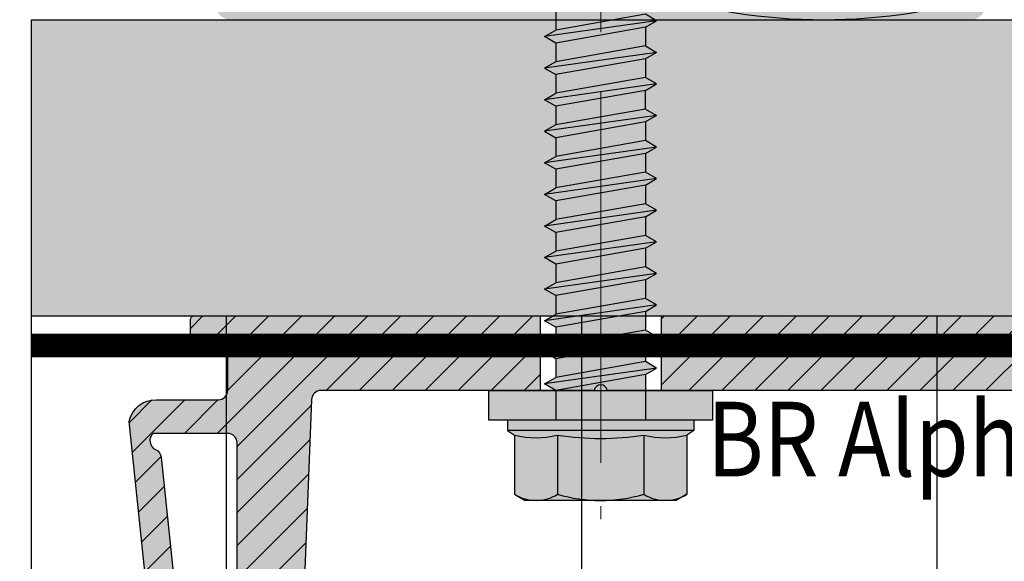
# Model space of a CAD drawing. Units: inches. Extents: x -198 to 367, y -239 to 306.
# Drawn here: x -53 to -51, y -49 to -47 of the extents above; entities that cross this region are included whole.
import ezdxf

# ---------------------------------------------------------------- set-up
doc = ezdxf.new("R2010")
doc.units = ezdxf.units.IN
doc.header["$MEASUREMENT"] = 0
doc.linetypes.add('MITTE2', pattern=[28.575000000000003, 19.05, -3.175, 3.175, -3.175])
doc.layers.add('!74_Alu_Bracket', color=155, linetype='Continuous', lineweight=30)
doc.layers.add('!74_Fasteners', color=252, linetype='Continuous', lineweight=25)
doc.layers.add('!74_Alu_Centerlines', color=1, linetype='MITTE2', lineweight=13, transparency=0.25)
doc.layers.add('!74_Arch_Lines', color=7, linetype='Continuous', lineweight=25, transparency=0.25)
doc.styles.add('Allface-dwg', font='isocpeur.ttf', dxfattribs={"width": 0.9})

# ---------------------------------------------------------------- blocks, each defined once
blk = doc.blocks.new('*U41')
at = {"transparency": 33554585}
h = blk.add_hatch(color=251, dxfattribs=at)
h.dxf.hatch_style = 1
edge = h.paths.add_edge_path()
edge.add_line((3.999999999999993, -25.25000000000006), (-7.105427357601002e-15, -25.25000000000006))
edge.add_line((-7.105427357601002e-15, -25.25000000000006), (-7.105427357601002e-15, -64.00000000000006))
edge.add_arc((0.9999999999999929, -64.00000000000006), 1, 180, 360)
edge.add_line((1.999999999999993, -64.00000000000006), (1.999999999999993, -59.00000000000009))
edge.add_arc((3.999999999999989, -59.00000000000009), 1.999999999999996, 120.00000000000011, 180.0000000000002, ccw=False)
edge.add_arc((2, -55.53589838486235), 1.999999999999988, 299.9999999999999, 360.0000000000002)
edge.add_line((3.999999999999993, -55.53589838486234), (3.999999999999993, -25.25000000000006))
edge = h.paths.add_edge_path()
edge.add_line((4.460844529750247, -6.501535508637325), (30.00000000000007, -5.500000000000085))
edge.add_line((30.00000000000007, -5.500000000000085), (37.50000000000011, -5.500000000000085))
edge.add_line((37.50000000000011, -5.500000000000085), (37.50000000000055, -2.500000000000085))
edge.add_line((37.50000000000055, -2.500000000000085), (6.803188762568993, -2.500000000000085))
edge.add_arc((6.803188762568992, -2.000000000000062), 0.5000000000000235, 179.9997028471912, 270.0000000000001, ccw=False)
edge.add_line((6.303188762575694, -1.999997406852614), (6.303209488133113, 1.996219124473669))
edge.add_arc((6.695185860252228, 1.634503882331432), 0.5333698460708852, 23.630317206596203, 137.299221873509, ccw=False)
edge.add_arc((7.634534584478819, 2.064787054962506), 0.4999999999990018, 205.6568887105311, 264.0545747747842)
edge.add_line((7.582744022263356, 1.567476550685342), (31.73356680809716, -0.9476215204125253))
edge.add_arc((31.88893849474382, 0.5443099924218144), 1.499999999999863, 264.0545747747852, 309.0568332584243)
edge.add_line((32.83407492538569, -0.6204720161416475), (36.37575527595268, 2.253345659955244))
edge.add_arc((35.90318706063175, 2.835736664237011), 0.7499999999999584, 309.0568332584223, 489.0568332584223)
edge.add_line((35.43061884531082, 3.418127668518778), (32.04977029499106, 0.6748133763185606))
edge.add_arc((31.73472481810997, 1.063074045840269), 0.5000000000006753, 264.0545747747859, 309.05683325842523, ccw=False)
edge.add_line((31.68293425589435, 0.5657635415614379), (5.65842152989763, 3.275990118073111))
edge.add_arc((5.932241196125828, 1.869532732709649), 1.432864120025604, 101.0169587197166, 182.2145217077141)
edge.add_line((4.500447203699643, 1.81416532615097), (4.500447203699643, -1.500000000000085))
edge.add_arc((4.000447203699643, -1.500000000000085), 0.5, -90, 0, ccw=False)
edge.add_line((4.000447203699643, -2.000000000000085), (1.999999999999993, -2.000000000000085))
edge.add_arc((1.999999999999993, -1.500000000000085), 0.5, 180, 270, ccw=False)
edge.add_line((1.499999999999993, -1.500000000000085), (1.499999999999993, -0.2000000000001307))
edge.add_arc((1.299999999999947, -0.2000000000001308), 0.2000000000000455, 7.951386703656984e-15, 90)
edge.add_line((1.299999999999947, -8.526512829121202e-14), (0.2000000000000384, -8.526512829121202e-14))
edge.add_arc((0.2000000000000384, -0.2000000000001308), 0.2000000000000455, 90.00000000000001, 180)
edge.add_line((-7.105427357601002e-15, -0.2000000000001307), (-7.105427357601002e-15, -18.74997934569021))
edge.add_line((-7.105427357601002e-15, -18.74997934569021), (3.999999999999829, -18.74997934569021))
edge.add_line((3.999999999999829, -18.74997934569021), (3.999999999999766, -7.000000000000092))
edge.add_arc((4.499999999999766, -7.00000000000009), 0.5000000000000009, 94.49148513179011, 180.0000000000003, ccw=False)
edge = h.paths.add_edge_path()
edge.add_arc((49.00000000000011, -3.500000000000085), 1, 4.071109992273301e-13, 90)
edge.add_line((49.00000000000011, -2.500000000000085), (42.50000000000011, -2.500000000000085))
edge.add_line((42.50000000000011, -2.500000000000085), (42.50000000000011, -5.500000000000085))
edge.add_line((42.50000000000011, -5.500000000000085), (49.00000000000011, -5.500000000000085))
edge.add_arc((49.00000000000011, -4.500000000000085), 1, 270, 360)
edge.add_line((50.00000000000011, -4.500000000000085), (50.00000000000011, -3.500000000000078))
h = blk.add_hatch()
h.set_pattern_fill('ANSI31', color=256, scale=10)
h.set_pattern_definition([(45, (0, -22.00000000000006), (-0.8838834764831844, 0.8838834764831844), [])])
edge = h.paths.add_edge_path()
edge.add_line((37.50000000000057, -2.500000000000085), (6.803188762569, -2.500000000000085))
edge.add_arc((6.803188762569001, -2.000000000000062), 0.5000000000000235, 179.9997028471908, 269.99999999999966, ccw=False)
edge.add_line((6.303188762575703, -1.999997406852611), (6.30320948813312, 1.996219124473669))
edge.add_arc((6.6951858602523, 1.634503882331504), 0.5333698460708838, 23.63031720631551, 137.2992218735194, ccw=False)
edge.add_arc((7.63453458447882, 2.064787054962519), 0.499999999999007, 205.6568887108278, 264.0545747747847)
edge.add_line((7.582744022263361, 1.567476550685349), (31.73356680809717, -0.9476215204125253))
edge.add_arc((31.88893849474383, 0.5443099924218129), 1.499999999999863, 264.0545747747849, 309.056833258424)
edge.add_line((32.8340749253857, -0.6204720161416475), (36.3757552759527, 2.253345659955244))
edge.add_arc((35.90318706063177, 2.835736664237011), 0.7499999999999584, 309.0568332584223, 489.0568332584223)
edge.add_line((35.43061884531083, 3.418127668518778), (32.04977029499107, 0.6748133763185571))
edge.add_arc((31.73472481811, 1.063074045840278), 0.5000000000006785, 264.0545747747851, 309.0568332584234, ccw=False)
edge.add_line((31.68293425589437, 0.565763541561445), (5.658421529897623, 3.275990118073111))
edge.add_arc((5.932241196125833, 1.869532732709654), 1.432864120025601, 101.0169587197171, 182.2145217077135)
edge.add_line((4.50044720369965, 1.814165326150992), (4.50044720369965, -1.500000000000085))
edge.add_arc((4.00044720369965, -1.500000000000085), 0.5, -90, 0, ccw=False)
edge.add_line((4.00044720369965, -2.000000000000085), (2, -2.000000000000085))
edge.add_arc((2, -1.500000000000085), 0.5, 180, 270, ccw=False)
edge.add_line((1.5, -1.500000000000085), (1.5, -0.2000000000001307))
edge.add_arc((1.299999999999955, -0.2000000000001308), 0.2000000000000455, 7.951386703656984e-15, 90)
edge.add_line((1.299999999999955, -8.526512829121202e-14), (0.2000000000000455, -8.526512829121202e-14))
edge.add_arc((0.2000000000000455, -0.2000000000001308), 0.2000000000000455, 90.00000000000001, 180)
edge.add_line((0, -0.2000000000001307), (0, -18.74997934569021))
edge.add_line((0, -18.74997934569021), (3.999999999999833, -18.74997934569021))
edge.add_line((3.999999999999833, -18.74997934569021), (3.999999999999773, -7.000000000000092))
edge.add_arc((4.499999999999773, -7.000000000000085), 0.5, 94.49148513179023, 180.0000000000008, ccw=False)
edge.add_line((4.460844529750252, -6.501535508637321), (30.00000000000011, -5.500000000000085))
edge.add_line((30.00000000000011, -5.500000000000085), (37.50000000000011, -5.500000000000085))
edge.add_line((37.50000000000011, -5.500000000000085), (37.50000000000057, -2.500000000000085))
edge = h.paths.add_edge_path()
edge.add_arc((49.00000000000011, -3.500000000000085), 1, 7.887775610029521e-13, 90)
edge.add_line((49.00000000000011, -2.500000000000085), (42.50000000000011, -2.500000000000085))
edge.add_line((42.50000000000011, -2.500000000000085), (42.50000000000011, -5.500000000000085))
edge.add_line((42.50000000000011, -5.500000000000085), (49.00000000000011, -5.500000000000085))
edge.add_arc((49.00000000000011, -4.500000000000085), 1, 270, 360)
edge.add_line((50.00000000000011, -4.500000000000085), (50.00000000000011, -3.500000000000071))
edge = h.paths.add_edge_path()
edge.add_line((4, -25.25000000000006), (0, -25.25000000000006))
edge.add_line((0, -25.25000000000006), (0, -64.00000000000006))
edge.add_arc((1, -64.00000000000006), 1, 180, 360)
edge.add_line((2, -64.00000000000006), (2, -59.00000000000009))
edge.add_arc((3.999999999999996, -59.00000000000009), 1.999999999999996, 120, 180, ccw=False)
edge.add_arc((2.000000000000008, -55.53589838486235), 1.999999999999988, 299.9999999999999, 360.0000000000002)
edge.add_line((4, -55.53589838486234), (4, -25.25000000000006))
at = {"layer": '!74_Alu_Centerlines'}
blk.add_line((-2, -22.00000000000006), (7.878983810599038, -22.00000000000006), dxfattribs=at)
at = {"color": 253}
for p, q in [((0, -18.74997934569021), (4, -18.74997934569021)), ((0, -25.25000000000006), (4, -25.25000000000006))]:
    blk.add_line(p, q, dxfattribs=at)
for points in [[(4, -55.53589838486238), (4, -22.34641016151386, -0.8660254037845501), (4, -21.65358983848631), (3.999999999999773, -7.000000000000085, -0.414213562373095), (4.499999999999773, -6.500000000000085), (30.00000000000011, -5.500000000000085)], [(49.00000000000011, -2.500000000000085), (6.803188762569107, -2.500000000000085, -0.4142150814045384), (6.303188762575701, -1.999997406852685), (6.30320948813312, 1.996219124473669, -0.5300750270676544), (7.176230564385492, 1.864893520386488, 0.2702406692921093), (7.582744022261522, 1.567476550685541), (31.73356680809718, -0.9476215204125253, 0.1989226117978282)], [(31.68293035974148, 0.565763947327298), (5.658421529897623, 3.275990118073111, 0.3698991438640855), (4.50044720369965, 1.81416532615097), (4.50044720369965, -1.500000000000085, -0.414213562373095), (4.00044720369965, -2.000000000000085), (2, -2.000000000000085, -0.414213562373095), (1.5, -1.500000000000085), (1.5, -0.2000000000000739, 0.4142135623728453), (1.300000000000068, -8.526512829121202e-14), (0.2000000000000455, -8.526512829121202e-14, 0.4142135623730118), (0, -0.2000000000000739), (0, -64.00000000000006, 0.9999999999999999)]]:
    blk.add_lwpolyline(points, format="xyb")
at = {"style": 'Allface-dwg', "width": 0.85}
blk.add_attdef('TAG(NEW)', (8.608796638745957, -27.69132055196432), '', height=4, rotation=270, dxfattribs=at)
blk = doc.blocks.new('SLS60x46_fv')
at = {"transparency": 33554585}
h = blk.add_hatch(color=251, dxfattribs=at)
h.dxf.hatch_style = 1
h.paths.add_polyline_path([(3.464101615137793, 5.897490749151444), (0.101679732088769, 5.898612696690435, -0.06792970487656921), (2.309401076758547, 5.569526129332303, -0.1392587895413998)])
h.paths.add_polyline_path([(4.046410161513677, 5.899996799997353), (5.684341886080801e-14, 5.89923910752961, -0.003080283960437474), (0.1016797320880301, 5.898612696690435), (3.464101615142681, 5.897490749151444, -0.1240611503628329), (4.505142623592519, 5.635147489530112)])
h.paths.add_polyline_path([(5.684341886080801e-14, 5.89923910752961), (-3.463690277793887, 5.897490710639914, -0.1392110693813599), (-2.309401076758434, 5.569526129332331, -0.07102485027417446)], flags=17)
h.paths.add_polyline_path([(-2.309401076758434, 5.569526129332331, -0.07102485027417449), (5.684341886080801e-14, 5.89923910752961), (-4.046410161513791, 5.899996799997353), (-4.505142623593144, 5.6351474895298, -0.267949192431058)])
h.paths.add_polyline_path([(-2.30940107675849, 5.56952612933236, 0.2679491924310464), (-4.505142623593088, 5.6351474895298), (-4.618802153516981, 5.569526129332274), (-4.618802153516981, 2.399996799997353, -0.1163865846235421), (-2.30940107675849, 2.399996799997297)])
h.paths.add_polyline_path([(0, 5.89923910752961, 0.07102485027417553), (-2.30940107675849, 5.569526129332303), (-2.30940107675849, 2.399996799997325, -0.03782503004387193), (0, 2.574953446450593)])
h.paths.add_polyline_path([(2.30940107675849, 5.569526129332331, 0.06792970487656742), (0.101679732088769, 5.898612696690435, 0.003080283960461383), (0, 5.899239107529638), (0, 2.574953446450593, -0.0378250300438719), (2.30940107675849, 2.399996799997353)])
h.paths.add_polyline_path([(4.618802153516981, 5.569526129332274), (4.505142623592121, 5.63514748953034, 0.1240611503627843), (3.464101615142681, 5.897490749151444, 0.1392587895419775), (2.30940107675849, 5.569526129332274), (2.30940107675849, 2.399996799997268, -0.1163865846235392), (4.618802153516981, 2.399996799997382)])
h.paths.add_polyline_path([(4.618802153516924, 2.39999679999741, 0.1163865846235245), (2.309401076758718, 2.399996799997325, 0.03782503004387543), (0, 2.574953446450593), (0, 2.157569165470647), (5, 2.157569165470647)])
h.paths.add_polyline_path([(0, 2.574953446450593, 0.03782503004387325), (-2.309401076758547, 2.399996799997325, 0.1163865846235361), (-4.618802153516924, 2.399996799997353), (-5, 2.157569165470647), (0, 2.157569165470647)])
h.paths.add_polyline_path([(0, 2.157569165470647), (-5, 2.157569165470647), (-5, 1.599996799997371), (0, 1.599996799997371)])
h.paths.add_polyline_path([(5, 2.157569165470647), (0, 2.157569165470647), (0, 1.599996799997371), (5, 1.599996799997371)])
h.paths.add_polyline_path([(5.999988000000485, 1.599996799997371), (2.406884570164948, 1.599996799997371), (2.406884570164948, 0), (5.999988000000485, 0)])
h.paths.add_polyline_path([(2.406884570164948, 1.599996799997371), (0, 1.599996799997371), (0, 0), (2.406884570164948, 0)])
h.paths.add_polyline_path([(0, 1.599996799997371), (-2.393115429835177, 1.599996799997371), (-2.39311542983512, 0), (0, 0)])
h.paths.add_polyline_path([(-2.393115429835177, 1.599996799997371), (-5, 1.599996799997371), (-5.999988000000485, 1.599996799997371), (-5.999988000000485, 0), (-2.39311542983512, 0)])
h.paths.add_polyline_path([(0, 0), (-2.39311542983512, 0), (-2.39311542983512, -0.8503001753047954), (0, -0.4283090883281488)])
h.paths.add_polyline_path([(0, -0.4283090883281488), (-2.39311542983512, -0.8503001753047954), (-2.9931154298352, -1.196710336818597), (0, -0.7744764510858886)])
h.paths.add_polyline_path([(0, -1.121129411355696), (0, -0.7744764510858886), (-2.993115429835143, -1.196710336818597), (-2.39311542983512, -1.543120498332343)])
h.paths.add_polyline_path([(0, -1.121129411355696), (-2.39311542983512, -1.543120498332343), (-2.39311542983512, -2.543120498332343), (0, -2.121129411355696)])
h.paths.add_polyline_path([(0, -2.467296774113436), (0, -2.121129411355696), (-2.39311542983512, -2.543120498332343), (-2.9931154298352, -2.889530659846145)])
h.paths.add_polyline_path([(2.406884570164948, -0.003890013790993407), (2.406884570164948, 0), (0, 0), (0, -0.4283090883281488)])
h.paths.add_polyline_path([(3.006884570164857, -0.3503001753047954), (2.406884570164834, -0.003890013791021829), (0, -0.4283090883281488), (0, -0.7744764510858886)])
h.paths.add_polyline_path([(2.406884570164834, -0.6967103368185406), (3.006884570164857, -0.3503001753047954), (0, -0.7744764510858886), (0, -1.121129411355696)])
h.paths.add_polyline_path([(2.406884570164948, -0.6967103368185121), (0, -1.121129411355696), (0, -2.121129411355696), (2.406884570164948, -1.696710336818541)])
h.paths.add_polyline_path([(3.006884570164857, -2.043120498332343), (2.406884570164891, -1.696710336818569), (0, -2.121129411355696), (0, -2.467296774113436)])
h.paths.add_polyline_path([(2.406884570164834, -2.389530659846088), (3.006884570164857, -2.043120498332343), (0, -2.467296774113436), (0, -2.813949734383243)])
h.paths.add_polyline_path([(0, -2.813949734383243), (0, -2.467296774113436), (-2.993115429835086, -2.889530659846116), (-2.39311542983512, -3.23594082135989)])
h.paths.add_polyline_path([(0, -2.813949734383243), (-2.393115429835177, -3.23594082135989), (-2.39311542983512, -4.235940821359861), (0, -3.813949734383243)])
h.paths.add_polyline_path([(2.406884570164834, -3.389530659846088), (2.406884570164834, -2.389530659846088), (0, -2.813949734383243), (0, -3.813949734383243)])
h.paths.add_polyline_path([(3.006884570164743, -3.73594082135989), (2.406884570164721, -3.389530659846116), (0, -3.813949734383243), (0, -4.160117097140983)])
h.paths.add_polyline_path([(2.406884570164721, -4.082350982873635), (3.006884570164743, -3.73594082135989), (0, -4.160117097140983), (0, -4.506770057410762)])
h.paths.add_polyline_path([(0, -4.506770057410762), (0, -4.160117097140983), (-2.9931154298352, -4.582350982873692), (-2.393115429835234, -4.928761144387437)])
h.paths.add_polyline_path([(0, -4.160117097140983), (0, -3.813949734383243), (-2.393115429835234, -4.23594082135989), (-2.993115429835314, -4.58235098287372)])
h.paths.add_polyline_path([(0, -4.506770057410762), (-2.393115429835234, -4.928761144387437), (-2.393115429835234, -5.928761144387437), (0, -5.50677005741079)])
h.paths.add_polyline_path([(2.406884570164834, -4.082350982873606), (0, -4.506770057410762), (0, -5.50677005741079), (2.406884570164834, -5.082350982873635)])
h.paths.add_polyline_path([(3.006884570164743, -5.428761144387437), (2.406884570164721, -5.082350982873663), (0, -5.50677005741079), (0, -5.85293742016853)])
h.paths.add_polyline_path([(2.406884570164721, -5.775171305901182), (3.006884570164743, -5.428761144387437), (0, -5.85293742016853), (0, -6.199590380438309)])
h.paths.add_polyline_path([(0, -5.85293742016853), (-2.9931154298352, -6.275171305901239), (-2.393115429835234, -6.621581467414984), (0, -6.199590380438309)])
h.paths.add_polyline_path([(0, -5.50677005741079), (-2.393115429835234, -5.928761144387437), (-2.993115429835314, -6.275171305901267), (0, -5.85293742016853)])
h.paths.add_polyline_path([(0, -6.199590380438309), (-2.393115429835234, -6.621581467414984), (-2.393115429835234, -7.621581467414984), (0, -7.199590380438337)])
h.paths.add_polyline_path([(2.406884570164834, -5.775171305901154), (0, -6.199590380438309), (0, -7.199590380438337), (2.406884570164834, -6.775171305901182)])
h.paths.add_polyline_path([(3.006884570164743, -7.121581467414984), (2.406884570164721, -6.77517130590121), (0, -7.199590380438337), (0, -7.545757743196077)])
h.paths.add_polyline_path([(2.406884570164721, -7.467991628928729), (3.006884570164743, -7.121581467414984), (0, -7.545757743196077), (0, -7.892410703465856)])
h.paths.add_polyline_path([(0, -7.892410703465856), (0, -7.545757743196077), (-2.9931154298352, -7.967991628928786), (-2.393115429835234, -8.314401790442531)])
h.paths.add_polyline_path([(0, -7.199590380438337), (-2.393115429835234, -7.621581467414984), (-2.993115429835314, -7.967991628928814), (0, -7.545757743196077)])
h.paths.add_polyline_path([(0, -7.892410703465856), (-2.393115429835291, -8.314401790442531), (-2.393115429835234, -9.314401790442503), (0, -8.892410703465856)])
h.paths.add_polyline_path([(2.406884570164721, -7.467991628928729), (0, -7.892410703465856), (0, -8.892410703465856), (2.406884570164721, -8.46799162892873)])
h.paths.add_polyline_path([(3.00688457016463, -8.814401790442531), (2.406884570164664, -8.467991628928758), (0, -8.892410703465856), (0, -9.238578066223596)])
h.paths.add_polyline_path([(2.406884570164607, -9.160811951956276), (3.00688457016463, -8.814401790442531), (0, -9.238578066223596), (0, -9.585231026493375)])
h.paths.add_polyline_path([(0, -9.238578066223596), (-2.993115429835314, -9.660811951956333), (-2.393115429835348, -10.00722211347008), (0, -9.585231026493375)])
h.paths.add_polyline_path([(0, -9.238578066223596), (0, -8.892410703465856), (-2.393115429835348, -9.314401790442503), (-2.993115429835427, -9.660811951956362)])
h.paths.add_polyline_path([(0, -9.585231026493375), (-2.393115429835348, -10.00722211347008), (-2.393115429835348, -11.00722211347008), (0, -10.5852310264934)])
h.paths.add_polyline_path([(2.406884570164721, -9.160811951956248), (0, -9.585231026493375), (0, -10.5852310264934), (2.406884570164721, -10.16081195195628)])
h.paths.add_polyline_path([(3.00688457016463, -10.50722211347008), (2.406884570164607, -10.1608119519563), (0, -10.5852310264934), (0, -10.93139838925114)])
h.paths.add_polyline_path([(3.00688457016463, -10.50722211347008), (0, -10.93139838925114), (0, -11.27805134952092), (2.406884570164607, -10.85363227498382)])
h.paths.add_polyline_path([(0, -10.93139838925114), (-2.993115429835314, -11.35363227498388), (-2.393115429835348, -11.70004243649763), (0, -11.27805134952092)])
h.paths.add_polyline_path([(0, -10.93139838925114), (0, -10.5852310264934), (-2.393115429835348, -11.00722211347008), (-2.993115429835427, -11.35363227498391)])
h.paths.add_polyline_path([(0, -11.27805134952092), (-2.393115429835404, -11.70004243649763), (-2.393115429835348, -12.7000424364976), (0, -12.27805134952092)])
h.paths.add_polyline_path([(2.406884570164607, -10.85363227498382), (0, -11.27805134952092), (0, -12.27805134952092), (2.406884570164607, -11.85363227498385)])
h.paths.add_polyline_path([(3.00688457016463, -12.20004243649763), (2.406884570164664, -11.85363227498385), (0, -12.27805134952092), (0, -12.62421871227869)])
h.paths.add_polyline_path([(2.406884570164607, -12.54645259801137), (3.00688457016463, -12.20004243649763), (0, -12.62421871227869), (0, -12.97087167254847)])
h.paths.add_polyline_path([(0, -12.62421871227869), (-2.993115429835314, -13.04645259801143), (-2.393115429835461, -13.39286275952517), (0, -12.97087167254847)])
h.paths.add_polyline_path([(0, -12.62421871227869), (0, -12.27805134952092), (-2.393115429835461, -12.7000424364976), (-2.993115429835427, -13.04645259801146)])
h.paths.add_polyline_path([(0, -12.97087167254847), (-2.393115429835461, -13.39286275952517), (-2.393115429835461, -14.39286275952517), (0, -13.9708716725485)])
h.paths.add_polyline_path([(2.406884570164607, -13.5464525980114), (2.406884570164607, -12.54645259801137), (0, -12.97087167254847), (0, -13.97087167254847)])
h.paths.add_polyline_path([(3.00688457016463, -13.89286275952517), (2.406884570164607, -13.5464525980114), (0, -13.97087167254847), (0, -14.31703903530624)])
h.paths.add_polyline_path([(2.406884570164607, -14.23927292103892), (3.00688457016463, -13.89286275952517), (0, -14.31703903530624), (0, -14.66369199557602)])
h.paths.add_polyline_path([(0, -14.31703903530624), (0, -13.9708716725485), (-2.393115429835461, -14.39286275952517), (-2.993115429835427, -14.73927292103897)])
h.paths.add_polyline_path([(0, -14.31703903530624), (-2.99311542983537, -14.73927292103897), (-2.393115429835461, -15.08568308255272), (0, -14.66369199557602)])
h.paths.add_polyline_path([(0, -14.66369199557602), (-2.393115429835461, -15.08568308255272), (-2.393115429835461, -16.08568308255269), (0, -15.66369199557602)])
h.paths.add_polyline_path([(2.406884570164607, -14.23927292103892), (0, -14.66369199557602), (0, -15.66369199557602), (2.406884570164607, -15.23927292103892)])
h.paths.add_polyline_path([(3.00688457016463, -15.58568308255269), (2.406884570164664, -15.23927292103892), (0, -15.66369199557602), (0, -16.00985935833376)])
h.paths.add_polyline_path([(3.00688457016463, -15.58568308255269), (0, -16.00985935833376), (0, -16.35651231860354), (2.406884570164607, -15.93209324406644)])
h.paths.add_polyline_path([(0, -16.00985935833376), (-2.99311542983537, -16.43209324406649), (-2.393115429835461, -16.77850340558024), (0, -16.35651231860354)])
h.paths.add_polyline_path([(0, -16.00985935833376), (0, -15.66369199557602), (-2.393115429835461, -16.08568308255269), (-2.993115429835484, -16.43209324406652)])
h.paths.add_polyline_path([(0, -16.35651231860354), (-2.393115429835461, -16.77850340558024), (-2.393115429835461, -17.77850340558024), (0, -17.35651231860356)])
h.paths.add_polyline_path([(2.406884570164607, -15.93209324406644), (0, -16.35651231860354), (0, -17.35651231860354), (2.406884570164607, -16.93209324406646)])
h.paths.add_polyline_path([(3.00688457016463, -17.27850340558024), (2.406884570164607, -16.93209324406646), (0, -17.35651231860354), (0, -17.7026796813613)])
h.paths.add_polyline_path([(2.406884570164607, -17.62491356709398), (3.00688457016463, -17.27850340558024), (0, -17.7026796813613), (0, -18.04933264163108)])
h.paths.add_polyline_path([(0, -18.04933264163108), (0, -17.7026796813613), (-2.99311542983537, -18.12491356709404), (-2.393115429835461, -18.47132372860779)])
h.paths.add_polyline_path([(0, -17.7026796813613), (0, -17.35651231860356), (-2.393115429835461, -17.77850340558024), (-2.993115429835484, -18.12491356709407)])
h.paths.add_polyline_path([(0, -18.04933264163108), (-2.393115429835461, -18.47132372860779), (-2.393115429835461, -19.47132372860779), (0, -19.04933264163108)])
h.paths.add_polyline_path([(2.406884570164607, -17.62491356709398), (0, -18.04933264163108), (0, -19.04933264163108), (2.406884570164607, -18.62491356709398)])
h.paths.add_polyline_path([(3.00688457016463, -18.97132372860773), (2.406884570164607, -18.62491356709398), (0, -19.04933264163108), (0, -19.39550000438879)])
h.paths.add_polyline_path([(2.40688457016455, -19.31773389012156), (3.00688457016463, -18.97132372860773), (0, -19.39550000438879), (0, -19.7421529646586)])
h.paths.add_polyline_path([(0, -19.39550000438879), (-2.993115429835427, -19.81773389012153), (-2.393115429835404, -20.1641440516353), (0, -19.7421529646586)])
h.paths.add_polyline_path([(0, -19.39550000438879), (0, -19.04933264163108), (-2.393115429835461, -19.47132372860779), (-2.993115429835427, -19.81773389012153)])
h.paths.add_polyline_path([(0, -19.7421529646586), (-2.393115429835461, -20.1641440516353), (-2.393115429835461, -21.16414405163533), (0, -20.74215296465863)])
h.paths.add_polyline_path([(2.406884570164607, -19.31773389012153), (0, -19.7421529646586), (0, -20.74215296465863), (2.406884570164607, -20.31773389012153)])
h.paths.add_polyline_path([(3.00688457016463, -20.66414405163528), (2.406884570164607, -20.31773389012153), (0, -20.74215296465863), (0, -21.08832032741634)])
h.paths.add_polyline_path([(2.406884570164607, -21.01055421314908), (3.00688457016463, -20.66414405163528), (0, -21.08832032741634), (0, -21.43497328768618)])
h.paths.add_polyline_path([(0, -21.08832032741634), (-2.993115429835427, -21.51055421314908), (-2.393115429835461, -21.85696437466285), (0, -21.43497328768615)])
h.paths.add_polyline_path([(0, -20.74215296465863), (-2.393115429835461, -21.16414405163533), (-2.993115429835427, -21.51055421314908), (0, -21.08832032741634)])
h.paths.add_polyline_path([(0, -21.43497328768615), (-2.393115429835461, -21.85696437466285), (-2.393115429835461, -22.85696437466282), (0, -22.43497328768615)])
h.paths.add_polyline_path([(2.406884570164607, -21.01055421314908), (0, -21.43497328768618), (0, -22.43497328768615), (2.406884570164607, -22.01055421314905)])
h.paths.add_polyline_path([(3.00688457016463, -22.35696437466282), (2.406884570164664, -22.01055421314905), (0, -22.43497328768615), (0, -22.78114065044389)])
h.paths.add_polyline_path([(2.406884570164607, -22.70337453617657), (3.00688457016463, -22.35696437466282), (0, -22.78114065044389), (0, -23.12779361071367)])
h.paths.add_polyline_path([(0, -23.12779361071367), (0, -22.78114065044389), (-2.99311542983537, -23.20337453617663), (-2.393115429835461, -23.54978469769037)])
h.paths.add_polyline_path([(0, -22.43497328768615), (-2.393115429835461, -22.85696437466282), (-2.993115429835484, -23.20337453617663), (0, -22.78114065044389)])
h.paths.add_polyline_path([(0, -23.12779361071367), (-2.393115429835461, -23.54978469769037), (-2.393115429835461, -24.54978469769037), (0, -24.1277936107137)])
h.paths.add_polyline_path([(2.406884570164607, -22.70337453617657), (0, -23.12779361071367), (0, -24.12779361071367), (2.406884570164607, -23.7033745361766)])
h.paths.add_polyline_path([(3.00688457016463, -24.04978469769037), (2.406884570164607, -23.7033745361766), (0, -24.12779361071367), (0, -24.47396097347143)])
h.paths.add_polyline_path([(2.406884570164607, -24.39619485920412), (3.00688457016463, -24.04978469769037), (0, -24.47396097347143), (0, -24.82061393374121)])
h.paths.add_polyline_path([(0, -24.82061393374121), (0, -24.47396097347143), (-2.99311542983537, -24.89619485920417), (-2.393115429835461, -25.24260502071792)])
h.paths.add_polyline_path([(0, -24.1277936107137), (-2.393115429835461, -24.54978469769037), (-2.993115429835541, -24.8961948592042), (0, -24.47396097347143)])
h.paths.add_polyline_path([(0, -24.82061393374121), (-2.393115429835461, -25.24260502071792), (-2.393115429835461, -26.24260502071789), (0, -25.8206139337412)])
h.paths.add_polyline_path([(2.406884570164607, -24.39619485920412), (0, -24.82061393374121), (0, -25.82061393374121), (2.406884570164607, -25.39619485920412)])
h.paths.add_polyline_path([(3.00688457016463, -25.74260502071789), (2.406884570164664, -25.39619485920412), (0, -25.82061393374121), (0, -26.16678129649895)])
h.paths.add_polyline_path([(2.406884570164607, -26.08901518223163), (3.00688457016463, -25.74260502071789), (0, -26.16678129649895), (0, -26.51343425676873)])
h.paths.add_polyline_path([(0, -26.16678129649895), (-2.993115429835427, -26.58901518223169), (-2.393115429835461, -26.93542534374544), (0, -26.51343425676873)])
h.paths.add_polyline_path([(0, -26.16678129649895), (0, -25.8206139337412), (-2.393115429835461, -26.24260502071789), (-2.993115429835598, -26.58901518223172)])
h.paths.add_polyline_path([(0, -26.51343425676873), (-2.393115429835461, -26.93542534374544), (-2.393115429835461, -27.93542534374544), (0, -27.51343425676875)])
h.paths.add_polyline_path([(2.406884570164607, -26.08901518223163), (0, -26.51343425676873), (0, -27.51343425676873), (2.406884570164607, -27.08901518223166)])
h.paths.add_polyline_path([(3.00688457016463, -27.43542534374544), (2.406884570164607, -27.08901518223166), (0, -27.51343425676873), (0, -27.8596016195265)])
h.paths.add_polyline_path([(3.00688457016463, -27.43542534374544), (0, -27.8596016195265), (0, -28.20625457979628), (2.406884570164607, -27.78183550525918)])
h.paths.add_polyline_path([(0, -27.8596016195265), (-2.993115429835427, -28.28183550525924), (-2.393115429835461, -28.62824566677298), (0, -28.20625457979628)])
h.paths.add_polyline_path([(0, -27.51343425676876), (-2.393115429835461, -27.93542534374544), (-2.993115429835598, -28.28183550525927), (0, -27.8596016195265)])
h.paths.add_polyline_path([(0, -28.20625457979628), (-2.393115429835461, -28.62824566677298), (-2.393115429835461, -29.62824566677298), (0, -29.20625457979628)])
h.paths.add_polyline_path([(2.406884570164607, -27.78183550525918), (0, -28.20625457979628), (0, -29.20625457979628), (2.406884570164607, -28.78183550525918)])
h.paths.add_polyline_path([(3.00688457016463, -29.12824566677293), (2.406884570164607, -28.78183550525918), (0, -29.20625457979628), (0, -29.55242194255399)])
h.paths.add_polyline_path([(2.40688457016455, -29.47465582828676), (3.00688457016463, -29.12824566677293), (0, -29.55242194255399), (0, -29.89907490282383)])
h.paths.add_polyline_path([(0, -29.55242194255399), (-2.993115429835484, -29.97465582828674), (-2.393115429835404, -30.3210659898005), (0, -29.89907490282381)])
h.paths.add_polyline_path([(0, -29.20625457979628), (-2.393115429835461, -29.62824566677298), (-2.993115429835541, -29.97465582828676), (0, -29.55242194255399)])
h.paths.add_polyline_path([(0, -29.89907490282381), (-2.393115429835461, -30.32106598980052), (-2.393115429835461, -31.32106598980052), (0, -30.89907490282383)])
h.paths.add_polyline_path([(2.406884570164607, -29.47465582828676), (0, -29.89907490282383), (0, -30.89907490282381), (2.406884570164607, -30.47465582828673)])
h.paths.add_polyline_path([(3.006884570164459, -30.82106598980053), (2.406884570164493, -30.47465582828674), (0, -30.89907490282381), (0, -31.24524226558157)])
h.paths.add_polyline_path([(2.406884570164436, -31.16747615131428), (3.006884570164459, -30.82106598980053), (0, -31.24524226558157), (0, -31.59189522585135)])
h.paths.add_polyline_path([(0, -31.59189522585135), (0, -31.24524226558157), (-2.993115429835541, -31.66747615131433), (-2.393115429835575, -32.01388631282808)])
h.paths.add_polyline_path([(0, -30.89907490282383), (-2.393115429835575, -31.32106598980053), (-2.993115429835711, -31.66747615131436), (0, -31.24524226558157)])
h.paths.add_polyline_path([(0, -31.59189522585135), (-2.393115429835461, -32.01388631282805), (-2.393115429835461, -33.01388631282805), (0, -32.59189522585136)])
h.paths.add_polyline_path([(2.406884570164436, -31.16747615131428), (0, -31.59189522585135), (0, -32.59189522585136), (2.406884570164436, -32.1674761513143)])
h.paths.add_polyline_path([(2.406884570164436, -32.1674761513143), (0, -32.59189522585136), (0, -32.93806258860911), (3.006884570164459, -32.51388631282808)])
h.paths.add_polyline_path([(3.006884570164459, -32.51388631282808), (0, -32.93806258860911), (0, -33.28471554887889), (2.406884570164436, -32.86029647434182)])
h.paths.add_polyline_path([(0, -32.93806258860911), (-2.993115429835541, -33.36029647434188), (-2.393115429835575, -33.70670663585562), (0, -33.28471554887889)])
h.paths.add_polyline_path([(0, -32.93806258860911), (0, -32.59189522585136), (-2.393115429835575, -33.01388631282808), (-2.993115429835655, -33.36029647434188)])
h.paths.add_polyline_path([(0, -33.28471554887889), (-2.393115429835461, -33.7067066358556), (-2.393115429835461, -34.7067066358556), (0, -34.28471554887889)])
h.paths.add_polyline_path([(2.406884570164436, -32.86029647434182), (0, -33.28471554887889), (0, -34.28471554887889), (2.406884570164436, -33.86029647434182)])
h.paths.add_polyline_path([(3.006884570164459, -34.20670663585557), (2.406884570164436, -33.86029647434182), (0, -34.28471554887889), (0, -34.6308829116366)])
h.paths.add_polyline_path([(2.40688457016438, -34.55311679736937), (3.006884570164459, -34.20670663585557), (0, -34.6308829116366), (0, -34.97753587190644)])
h.paths.add_polyline_path([(0, -34.97753587190644), (0, -34.6308829116366), (-2.993115429835598, -35.05311679736937), (-2.393115429835518, -35.39952695888314)])
h.paths.add_polyline_path([(0, -34.6308829116366), (0, -34.28471554887889), (-2.393115429835575, -34.70670663585562), (-2.993115429835598, -35.05311679736937)])
h.paths.add_polyline_path([(0, -34.97753587190644), (-2.393115429835404, -35.39952695888313), (-2.393115429835461, -36.46719856264718), (0, -35.97235078507032)])
h.paths.add_polyline_path([(2.406884570164436, -34.55311679736937), (0, -34.97753587190644), (0, -35.97235078507032), (2.406884570164607, -35.47465582828679)])
h.paths.add_polyline_path([(3.00688457016463, -35.82106598980057), (2.406884570164607, -35.47465582828679), (0, -35.97235078507032), (0, -36.23264492636375)])
h.paths.add_polyline_path([(3.00688457016463, -35.82106598980057), (0, -36.23264492636375), (0, -36.44003463034055), (2.406884570164607, -36.1674761513143)])
h.paths.add_polyline_path([(2.406884570164607, -36.1674761513143), (0, -36.44003463034056), (0, -37.01388631282811), (2.406884570164607, -37.01388631282811)])
h.paths.add_polyline_path([(0, -36.44003463034056), (-2.393115429835461, -36.7110338754957), (-2.393115429835404, -37.01388631282811), (0, -37.01388631282811)])
h.paths.add_polyline_path([(0, -36.23264492636375), (-2.604283005101934, -36.58911621907143), (-2.393115429835404, -36.7110338754957), (0, -36.44003463034056)])
h.paths.add_polyline_path([(0, -35.9723507850703), (-2.393115429835461, -36.4671985626472), (-2.604283005101934, -36.58911621907143), (0, -36.23264492636375)])
h.paths.add_polyline_path([(0, -37.01388631282811), (-2.393115429835461, -37.01388631282811), (-2.393115429835461, -42.90187018222693), (0, -44.40000320000266)])
h.paths.add_polyline_path([(2.406884570164607, -37.01388631282811), (0, -37.01388631282811), (0, -44.40000320000266)])
h.paths.add_polyline_path([(2.406884570164607, -37.01388631282811), (0.1015642897621092, -44.08832821357223), (2.406884570164607, -42.66834615639063)], flags=17)
h.paths.add_polyline_path([(2.406884570164607, -42.90187018222687), (2.406884570164607, -42.66834615639064), (0.1015642897621092, -44.08832821357223), (0, -44.40000320000266)], flags=17)
h = blk.add_hatch(color=251, dxfattribs=at)
h.dxf.hatch_style = 1
h.paths.add_polyline_path([(5.684341886080801e-14, 5.89923910752961), (-3.463690277793887, 5.897490710639914, -0.1392110693813596), (-2.309401076758434, 5.569526129332331, -0.07102485027417449)])
at = {"layer": '!74_Alu_Centerlines'}
blk.add_line((0, -44.60000320000265), (0, 6.89923910752961), dxfattribs=at)
for p, q in [((-4.618802153516981, 5.569526129332274), (-4.046410161513791, 5.899996799997353)), ((-4.046410161513791, 5.899996799997353), (4.046410161513677, 5.899996799997353)), ((4.618802153516981, 5.569526129332274), (4.046410161513677, 5.899996799997353)), ((-4.618802153516981, 2.399996799997325), (-4.618802153516981, 5.569526129332274)), ((-2.30940107675849, 2.399996799997325), (-2.30940107675849, 5.569526129332274)), ((2.30940107675849, 2.399996799997325), (2.30940107675849, 5.569526129332274)), ((2.30940107675849, 2.399996799997353), (2.30940107675849, 5.369526129332286)), ((4.618802153516981, 2.399996799997325), (4.618802153516981, 5.569526129332274)), ((4.618802153516981, 2.399996799997353), (4.618802153517038, 5.369526129332286)), ((-5, 2.157569165470647), (-4.618802153516981, 2.399996799997325)), ((-5, 2.157569165470647), (5, 2.157569165470647)), ((-5, 1.599996799997371), (-5, 2.157569165470647)), ((5, 2.157569165470647), (4.618802153516981, 2.399996799997353)), ((5, 1.599996799997342), (5, 2.157569165470647)), ((-5, 1.599996799997371), (5, 1.599996799997342)), ((-2.39311542983512, -0.8503001753047954), (-2.393115429835177, 1.599996799997342)), ((2.406884570164948, -0.003890013790993407), (2.406884570164948, 1.599996799997342)), ((-2.993115429835143, -1.196710336818597), (3.006884570164857, -0.3503001753047954)), ((-2.39311542983512, -0.8503001753047954), (2.406884570164834, -0.003890013791021829)), ((2.406884570164834, -0.003890013790993407), (3.006884570164857, -0.3503001753047954)), ((3.006884570164857, -0.3503001753047954), (2.406884570164834, -0.6967103368185406)), ((-2.39311542983512, -0.8503001753047954), (-2.993115429835143, -1.196710336818569)), ((-2.39311542983512, -1.543120498332343), (2.406884570164834, -0.6967103368185406)), ((2.406884570164948, -1.696710336818541), (2.406884570164948, -0.6967103368185406)), ((-2.993115429835143, -1.196710336818569), (-2.39311542983512, -1.543120498332343)), ((-2.39311542983512, -2.543120498332343), (-2.39311542983512, -1.543120498332343)), ((-2.993115429835143, -2.889530659846145), (3.006884570164857, -2.043120498332343)), ((-2.39311542983512, -2.543120498332343), (2.406884570164834, -1.696710336818569)), ((2.406884570164834, -1.696710336818541), (3.006884570164857, -2.043120498332343)), ((3.006884570164857, -2.043120498332343), (2.406884570164834, -2.389530659846088)), ((-2.39311542983512, -2.543120498332343), (-2.993115429835143, -2.889530659846116)), ((-2.39311542983512, -3.23594082135989), (2.406884570164834, -2.389530659846088)), ((2.406884570164834, -3.389530659846088), (2.406884570164834, -2.389530659846088)), ((-2.993115429835143, -2.889530659846116), (-2.39311542983512, -3.23594082135989)), ((-2.39311542983512, -4.23594082135989), (-2.393115429835177, -3.23594082135989)), ((-2.393115429835234, -4.23594082135989), (2.406884570164721, -3.389530659846116)), ((2.406884570164721, -3.389530659846088), (3.006884570164743, -3.73594082135989)), ((-2.993115429835257, -4.582350982873692), (3.006884570164743, -3.73594082135989)), ((-2.393115429835234, -4.928761144387437), (2.406884570164721, -4.082350982873635)), ((3.006884570164743, -3.73594082135989), (2.406884570164721, -4.082350982873635)), ((2.406884570164834, -5.082350982873635), (2.406884570164834, -4.082350982873635)), ((-2.393115429835234, -4.23594082135989), (-2.993115429835257, -4.582350982873663)), ((-2.993115429835257, -4.582350982873663), (-2.393115429835234, -4.928761144387437)), ((-2.393115429835234, -5.928761144387437), (-2.393115429835234, -4.928761144387437)), ((-2.393115429835234, -5.928761144387437), (2.406884570164721, -5.082350982873663)), ((2.406884570164721, -5.082350982873635), (3.006884570164743, -5.428761144387437)), ((-2.993115429835257, -6.275171305901239), (3.006884570164743, -5.428761144387437)), ((-2.393115429835234, -6.621581467414984), (2.406884570164721, -5.775171305901182)), ((3.006884570164743, -5.428761144387437), (2.406884570164721, -5.775171305901182)), ((2.406884570164834, -6.775171305901182), (2.406884570164834, -5.775171305901182)), ((-2.393115429835234, -5.928761144387437), (-2.993115429835257, -6.27517130590121)), ((-2.993115429835257, -6.27517130590121), (-2.393115429835234, -6.621581467414984)), ((-2.393115429835234, -7.621581467414984), (-2.393115429835234, -6.621581467414984)), ((-2.393115429835234, -7.621581467414984), (2.406884570164721, -6.77517130590121)), ((2.406884570164721, -6.775171305901182), (3.006884570164743, -7.121581467414984)), ((-2.993115429835257, -7.967991628928786), (3.006884570164743, -7.121581467414984)), ((3.006884570164743, -7.121581467414984), (2.406884570164721, -7.467991628928729)), ((-2.393115429835234, -7.621581467414984), (-2.993115429835257, -7.967991628928758)), ((-2.393115429835234, -8.314401790442531), (2.406884570164721, -7.467991628928729)), ((2.406884570164721, -8.46799162892873), (2.406884570164721, -7.467991628928729)), ((-2.993115429835257, -7.967991628928758), (-2.393115429835234, -8.314401790442531)), ((-2.393115429835234, -9.314401790442531), (-2.393115429835291, -8.314401790442531)), ((-2.99311542983537, -9.660811951956333), (3.00688457016463, -8.814401790442531)), ((-2.393115429835348, -9.314401790442531), (2.406884570164607, -8.467991628928758)), ((2.406884570164607, -8.46799162892873), (3.00688457016463, -8.814401790442531)), ((3.00688457016463, -8.814401790442531), (2.406884570164607, -9.160811951956276)), ((-2.393115429835348, -9.314401790442531), (-2.99311542983537, -9.660811951956305)), ((-2.393115429835348, -10.00722211347008), (2.406884570164607, -9.160811951956276)), ((2.406884570164721, -10.16081195195628), (2.406884570164721, -9.160811951956276)), ((-2.99311542983537, -9.660811951956305), (-2.393115429835348, -10.00722211347008)), ((-2.393115429835348, -11.00722211347008), (-2.393115429835348, -10.00722211347008)), ((-2.99311542983537, -11.35363227498388), (3.00688457016463, -10.50722211347008)), ((-2.393115429835348, -11.00722211347008), (2.406884570164607, -10.1608119519563)), ((2.406884570164607, -10.16081195195628), (3.00688457016463, -10.50722211347008)), ((3.00688457016463, -10.50722211347008), (2.406884570164607, -10.85363227498382)), ((-2.393115429835348, -11.00722211347008), (-2.99311542983537, -11.35363227498385)), ((-2.393115429835348, -11.70004243649763), (2.406884570164607, -10.85363227498382)), ((2.406884570164607, -11.85363227498382), (2.406884570164607, -10.85363227498382)), ((-2.99311542983537, -11.35363227498385), (-2.393115429835348, -11.70004243649763)), ((-2.393115429835348, -12.70004243649763), (-2.393115429835404, -11.70004243649763)), ((-2.393115429835461, -12.70004243649763), (2.406884570164607, -11.85363227498385)), ((2.406884570164607, -11.85363227498382), (3.00688457016463, -12.20004243649763)), ((-2.99311542983537, -13.04645259801143), (3.00688457016463, -12.20004243649763)), ((-2.393115429835461, -13.39286275952517), (2.406884570164607, -12.54645259801137)), ((3.00688457016463, -12.20004243649763), (2.406884570164607, -12.54645259801137)), ((2.406884570164607, -13.54645259801137), (2.406884570164607, -12.54645259801137)), ((-2.393115429835461, -12.70004243649763), (-2.99311542983537, -13.0464525980114)), ((-2.99311542983537, -13.0464525980114), (-2.393115429835461, -13.39286275952517)), ((-2.393115429835461, -14.39286275952517), (-2.393115429835461, -13.39286275952517)), ((-2.393115429835461, -14.39286275952517), (2.406884570164607, -13.5464525980114)), ((3.00688457016463, -13.89286275952517), (2.406884570164607, -13.5464525980114)), ((-2.99311542983537, -14.73927292103897), (3.00688457016463, -13.89286275952517)), ((-2.393115429835461, -15.08568308255272), (2.406884570164607, -14.23927292103892)), ((2.406884570164607, -14.23927292103892), (3.00688457016463, -13.89286275952517)), ((2.406884570164607, -15.23927292103892), (2.406884570164607, -14.23927292103892)), ((-2.99311542983537, -14.73927292103895), (-2.393115429835461, -14.39286275952517)), ((-2.393115429835461, -15.08568308255272), (-2.99311542983537, -14.73927292103895)), ((-2.393115429835461, -15.08568308255278), (-2.393115429835461, -16.08568308255278)), ((-2.393115429835461, -16.08568308255269), (2.406884570164607, -15.23927292103892)), ((2.406884570164607, -15.23927292103889), (3.00688457016463, -15.58568308255269)), ((-2.99311542983537, -16.43209324406649), (3.00688457016463, -15.58568308255269)), ((3.00688457016463, -15.58568308255269), (2.406884570164607, -15.93209324406644)), ((-2.393115429835461, -16.08568308255269), (-2.993115429835427, -16.43209324406646)), ((-2.393115429835461, -16.77850340558024), (2.406884570164607, -15.93209324406644)), ((2.406884570164607, -16.93209324406644), (2.406884570164607, -15.93209324406644)), ((-2.993115429835427, -16.43209324406646), (-2.393115429835461, -16.77850340558024)), ((-2.393115429835461, -17.77850340558024), (-2.393115429835461, -16.77850340558024)), ((-2.99311542983537, -18.12491356709404), (3.00688457016463, -17.27850340558024)), ((-2.393115429835461, -17.77850340558024), (2.406884570164607, -16.93209324406646)), ((3.00688457016463, -17.27850340558024), (2.406884570164607, -16.93209324406646)), ((2.406884570164607, -17.62491356709398), (3.00688457016463, -17.27850340558024)), ((-2.993115429835427, -18.12491356709401), (-2.393115429835461, -17.77850340558024)), ((-2.393115429835461, -18.47132372860779), (2.406884570164607, -17.62491356709398)), ((2.406884570164607, -18.62491356709398), (2.406884570164607, -17.62491356709398)), ((-2.393115429835461, -18.47132372860779), (-2.993115429835427, -18.12491356709401)), ((-2.393115429835461, -19.47132372860779), (-2.393115429835461, -18.47132372860779)), ((-2.99311542983537, -19.81773389012153), (3.00688457016463, -18.97132372860773)), ((-2.393115429835461, -19.47132372860779), (2.406884570164607, -18.62491356709398)), ((2.406884570164607, -18.62491356709398), (3.00688457016463, -18.97132372860773)), ((3.00688457016463, -18.97132372860773), (2.406884570164607, -19.3177338901215)), ((-2.393115429835461, -19.47132372860779), (-2.993115429835427, -19.81773389012153)), ((-2.393115429835461, -20.1641440516353), (2.406884570164607, -19.31773389012153)), ((2.406884570164607, -20.31773389012153), (2.406884570164607, -19.31773389012153)), ((-2.993115429835427, -19.81773389012153), (-2.393115429835461, -20.16414405163528))]:
    blk.add_line(p, q)
blk.add_lwpolyline([(5.999988000000485, 0), (-5.999988000000485, 0), (-5.999988000000485, 1.599996799997371), (5.999988000000485, 1.599996799997371)], close=True)
for centre, radius, start, end in [((-3.464101615137679, 3.700768849726757), 2.196721899424707, 58.28818277012769, 121.7118172298723), ((0, -2.35345996892039), 8.252699076450009, 73.74959191389047, 106.2504080861064), ((3.464101615137736, 3.700768849726757), 2.196721899424689, 58.28818277012407, 121.7118172298696), ((-3.464101615137793, -2.493432956937909), 5.027821408860154, 76.72281498299046, 103.2771850170096), ((1.13686837721616e-13, -12.75439605301142), 15.32934949946201, 81.33527240232084, 98.66472759768239), ((3.464101615137906, -2.493432956937909), 5.027821408860154, 76.72281498299046, 103.2771850170127)]:
    blk.add_arc(centre, radius, start, end)

msp = doc.modelspace()

# ---------------------------------------------------------------- hatches: boundary and pattern name
at = {"layer": '!74_Arch_Lines', "transparency": 33554559}
h = msp.add_hatch(color=256, dxfattribs=at)
h.dxf.hatch_style = 1
edge = h.paths.add_edge_path()
edge.add_line((-52.85679907409443, -41.37952368573008), (-51.29429907409454, -41.37952368573002))
edge.add_arc((-51.29429907409454, -41.41077368573013), 0.03125000000011369, 0, 90, ccw=False)
edge.add_line((-51.26304907409443, -41.41077368573013), (-51.26304907409443, -41.62952368573013))
edge.add_line((-51.26304907409443, -41.62952368573013), (-51.29820532409443, -41.62952368573013))
edge.add_line((-51.29820532409443, -41.62952368573013), (-51.29820532409443, -41.41467993573008))
edge.add_line((-51.29820532409443, -41.41467993573008), (-52.85289282409454, -41.41467993573008))
edge.add_line((-52.85289282409454, -41.41467993573008), (-52.85289282409454, -47.34436743573008))
edge.add_line((-52.85289282409454, -47.34436743573008), (-51.29820532409443, -47.34436743573008))
edge.add_line((-51.29820532409443, -47.34436743573008), (-51.29820532409443, -47.12952368573008))
edge.add_line((-51.29820532409443, -47.12952368573008), (-51.26304907409443, -47.12952368573008))
edge.add_line((-51.26304907409443, -47.12952368573008), (-51.26304907409443, -47.34827368573013))
edge.add_arc((-51.29429907409445, -47.34827368573005), 0.03125000000002842, 269.9999999998437, 359.9999999998437, ccw=False)
edge.add_line((-51.29429907409454, -47.37952368573008), (-52.85679907409443, -47.37952368573008))
edge.add_arc((-52.85679907409451, -47.34827368573005), 0.03125000000002842, 180.0000000001563, 270.0000000001563, ccw=False)
edge.add_line((-52.88804907409454, -47.34827368573013), (-52.88804907409454, -41.41077368573013))
edge.add_arc((-52.85679907409445, -41.41077368573016), 0.03125000000008527, 89.99999999994787, 179.9999999999479, ccw=False)
at = {"layer": '!74_Arch_Lines'}
h = msp.add_hatch(dxfattribs=at)
h.set_pattern_fill('AR-SAND', color=256, scale=0.25, angle=-1.272221872585407e-14, style=0)
h.set_pattern_definition([(37.49999999999999, (3711.364853621309, -2483.135300113567), (-0.01574833952740192, 0.4817059422532897), [0, -0.38, 0, -0.425, 0, -0.40625]), (7.499999999999956, (3711.364853621309, -2483.135300113567), (0.4424441763169319, 0.705536516307435), [0, -0.205, 0, -0.3425, 0, -0.13125]), (327.5, (3711.057353621309, -2483.135300113567), (0.7785354654378738, 0.001414763384240934), [0, -0.125, 0, -0.4499999999999999, 0, -0.5874999999999998]), (317.5, (3711.057353621309, -2483.135300113567), (0.7515316511430733, 0.2194188912335621), [0, -0.0625, 0, -0.295, 0, -0.3375])])
h.paths.add_polyline_path([(-53.27697371072226, -47.37952368573082), (-53.27697371072226, -48.0045236857307), (2.064643107301782, -48.00452368573039), (2.064643107301896, -47.37952368573082)])
at = {"layer": '!74_Arch_Lines', "transparency": 33554457}
msp.add_hatch(color=256, dxfattribs=at).paths.add_polyline_path([(-53.27697371072219, -47.37952368573082), (-53.27697371072219, -48.0045236857307), (2.064643107301853, -48.00452368573039), (2.064643107301967, -47.37952368573082)])
at = {"layer": '!74_Arch_Lines', "transparency": 33554483}
h = msp.add_hatch(dxfattribs=at)
h.set_pattern_fill('ANSI37', color=256, scale=6, angle=44.99999999999999, style=0)
h.set_pattern_definition([(90, (-913.8661265263019, -1199.058130848645), (-0.75, 6.25776003374031e-16), []), (180, (-913.8661265263019, -1199.058130848645), (-6.25776003374031e-16, -0.75), [])])
h.paths.add_polyline_path([(-53.27697371072226, -48.00452368573036), (-53.27697371072226, -50.00452368573036), (4.689643107301862, -50.00452368573036), (4.689643107301862, -48.00452368573036)])

# ---------------------------------------------------------------- linework, layer by layer
at = {"layer": '!74_Arch_Lines'}
for p, q in [((-53.27697371072226, -47.37952368573033), (2.064643107301839, -47.37952368573039)), ((-53.27697371072226, -48.00452368573033), (-53.27697371072226, -47.37952368573033)), ((-53.27697371072226, -48.00452368573033), (2.689643107301838, -48.00452368573039))]:
    msp.add_line(p, q, dxfattribs=at)
at = {"layer": '!74_Arch_Lines', "const_width": 0.05}
msp.add_lwpolyline([(38.07901319188937, -0.4385583089635361), (38.07901319188937, -4.971058274895228), (2.752143107301876, -4.971058274895228), (2.752143107301876, -48.06702368573039), (-53.27697371072226, -48.06702368573036)], dxfattribs=at)
at = {"layer": '!74_Arch_Lines'}
msp.add_lwpolyline([(-52.80309083251953, -41.37948829275254, -0.5182500732595934), (-51.6810845560546, -42.96949767189201), (-52.72733181857078, -45.78951430659197, 1.41711273144481), (-50.48331926564239, -45.78951430659197), (-51.52956652815857, -42.96949767189201, -1.417112731445646), (-49.28555397523007, -42.96949767189201), (-50.331801237745, -45.78951430659197, 1.417112731443972), (-48.08778868481502, -45.78951430659197), (-49.13403594733268, -42.96949767189201, -1.417112731446485), (-46.89002339440282, -42.96949767189201), (-47.93627065691911, -45.78951430659197, 1.417112731444809), (-45.69225810399061, -45.78951430659197), (-46.73850536650679, -42.96949767189201, -1.417112731445646), (-44.49449281357829, -42.96949767189201), (-45.54074007609321, -45.78951430659197, 1.417112731443972), (-43.29672752316324, -45.78951430659197)], format="xyb", dxfattribs=at)
at = {"layer": '!74_Arch_Lines', "transparency": 33554483}
msp.add_lwpolyline([(4.689643107301862, -48.00452368573036), (4.689643107301862, -50.00452368573036), (-53.27697371072226, -50.00452368573036), (-53.27697371072226, -48.00452368573036)], close=True, dxfattribs=at)

# ---------------------------------------------------------------- block references
at = {"layer": '!74_Alu_Bracket'}
ref = msp.add_blockref('*U41', (-52.94169080637795, -48.00456624215849), dxfattribs=dict(at, xscale=-0.03937007874015748, yscale=0.03937007874015748, zscale=0.03937007874015748, rotation=90))
ref.add_attrib('TAG(NEW)', 'BR Alpha V+/Alpha V.', (-51.85148133582817, -48.34349524368395), dxfattribs={"layer": '0', "height": 0.1574803149606299, "style": 'Allface-dwg', "width": 0.85})
at = {"layer": '!74_Fasteners', "xscale": 0.03937, "yscale": 0.03937, "zscale": 0.03937, "rotation": 180}
msp.add_blockref('SLS60x46_fv', (-52.07554907409514, -48.16204655711917), dxfattribs=at)

doc.saveas('drawing.dxf')
